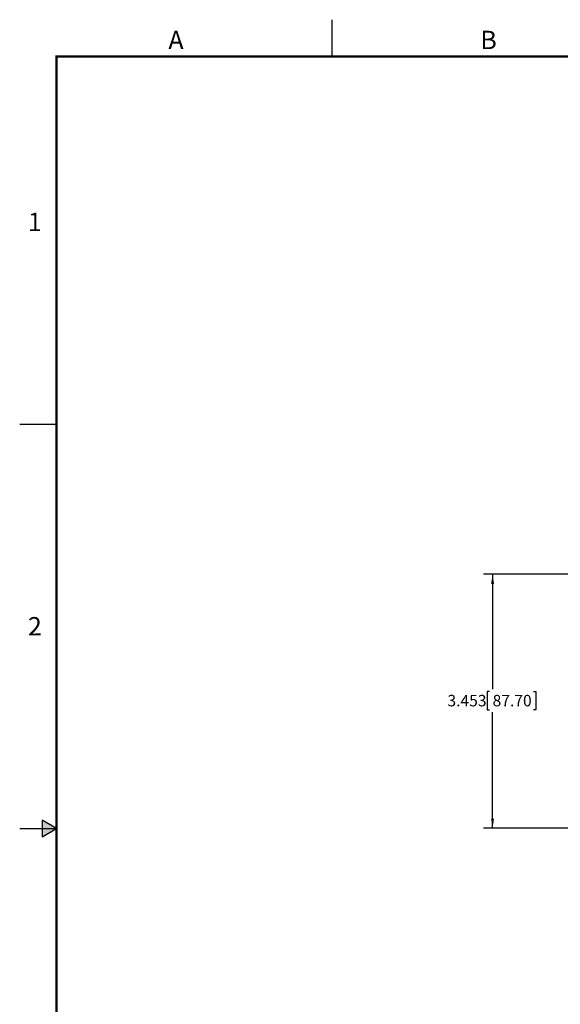
# Model space of a CAD drawing. Units: inches. Extents: x 0 to 34, y 0 to 22.
# Drawn here: x 0 to 7.4, y 8.6 to 22 of the extents above; entities that cross this region are included whole.
import ezdxf
from ezdxf.enums import TextEntityAlignment as Align

# ---------------------------------------------------------------- set-up
doc = ezdxf.new("R2010")
doc.units = ezdxf.units.IN
doc.header["$MEASUREMENT"] = 0
doc.linetypes.add('PHANTOM', pattern=[0.5, 0.25, -0.05, 0.05, -0.05, 0.05, -0.05])
doc.layers.add('FORMAT', color=7, linetype='Continuous')
doc.styles.add('ARIAL', font='arial.ttf')
doc.styles.add('SLDTEXTSTYLE3', font='TXT', dxfattribs={"width": 0.75})
doc.dimstyles.new('SLDDIMSTYLE0', dxfattribs={"dimtxt": 0.156, "dimasz": 0.13, "dimexe": 0, "dimexo": 0.0625, "dimgap": 0.039, "dimtad": 0, "dimtih": 1, "dimtoh": 1, "dimdec": 3, "dimrnd": 1e-09, "dimzin": 12, "dimdsep": 46, "dimtxsty": 'SLDTEXTSTYLE3', "dimsah": 1, "dimcen": 0.09, "dimadec": 0, "dimazin": 3, "dimtfac": 1, "dimtdec": 3, "dimtofl": 0, "dimtmove": 0, "dimatfit": 3, "dimfxl": 1, "dimfrac": 2, "dimtolj": 1, "dimtzin": 12, "dimarcsym": 0})

# ---------------------------------------------------------------- blocks, each defined once
blk = doc.blocks.new('_D')
at = {"layer": 'FORMAT'}
for p, q in [((7.562, 14.457), (6.305, 14.457)), ((6.43, 14.457), (6.43, 12.895)), ((6.39, 12.863), (6.358, 12.863)), ((6.358, 12.863), (6.358, 12.615)), ((6.988, 12.863), (7.02, 12.863)), ((7.02, 12.863), (7.02, 12.615)), ((6.358, 12.615), (6.39, 12.615)), ((7.02, 12.615), (6.988, 12.615)), ((6.43, 11.004), (6.43, 12.584)), ((7.562, 11.004), (6.305, 11.004))]:
    blk.add_line(p, q, dxfattribs=at)
for points in [[(6.43, 14.457), (6.41, 14.327), (6.45, 14.327)], [(6.43, 11.004), (6.45, 11.134), (6.41, 11.134)]]:
    blk.add_solid(points, dxfattribs=at)
at = {"layer": 'FORMAT', "char_height": 0.156, "attachment_point": 1, "style": 'SLDTEXTSTYLE3'}
for s, insert in [('3.453', (5.816, 12.817)), ('87.70', (6.43, 12.817))]:
    blk.add_mtext(s, dxfattribs=dict(at, insert=insert))

msp = doc.modelspace()

# ---------------------------------------------------------------- hatches: boundary and pattern name
at = {"layer": 'FORMAT', "linetype": 'Continuous'}
msp.add_hatch(color=256, dxfattribs=at).paths.add_polyline_path([(0.3034, 10.8865), (0.5, 11), (0.3034, 11.1135)])

# ---------------------------------------------------------------- linework, layer by layer
for p, q in [((4.25, 21.5), (4.25, 22)), ((0, 16.5), (0.5, 16.5)), ((0, 11), (0.5, 11)), ((0.5, 11), (0.3034, 11.1135)), ((0.3034, 11.1135), (0.3034, 10.8865)), ((0.3034, 10.8865), (0.5, 11))]:
    msp.add_line(p, q, dxfattribs=at)
at = {"layer": 'FORMAT', "linetype": 'PHANTOM', "ltscale": 10, "const_width": 0.001}
for points in [[(0, 22), (0, 0)], [(34, 22), (0, 22)]]:
    msp.add_lwpolyline(points, dxfattribs=at)
at = {"layer": 'FORMAT', "const_width": 0.0291}
msp.add_lwpolyline([(0.5, 0.5), (33.5, 0.5), (33.5, 21.5), (0.5, 21.5)], close=True, dxfattribs=at)

# ---------------------------------------------------------------- texts
at = {"layer": 'FORMAT', "linetype": 'Continuous', "style": 'ARIAL'}
for s, p in [('A', (2.125, 21.6)), ('B', (6.375, 21.6))]:
    msp.add_text(s, height=0.25, dxfattribs=at).set_placement(p, align=Align.CENTER)
for s, p in [('1', (0.3, 19.125)), ('2', (0.3, 13.625))]:
    msp.add_text(s, height=0.25, dxfattribs=at).set_placement(p, align=Align.RIGHT)

# ---------------------------------------------------------------- dimensions: what is measured, and where the dimension line sits
at = {"layer": 'FORMAT'}
dim = msp.add_linear_dim(base=(6.4296, 11.0043), p1=(7.6118, 14.4572), p2=(7.6118, 11.0043), angle=90, dimstyle='SLDDIMSTYLE0', dxfattribs=at)
dim.commit()
dim.dimension.update_dxf_attribs({"geometry": '_D', "text_midpoint": (6.4296, 12.7393), "dimtype": 160})

doc.saveas('drawing.dxf')
